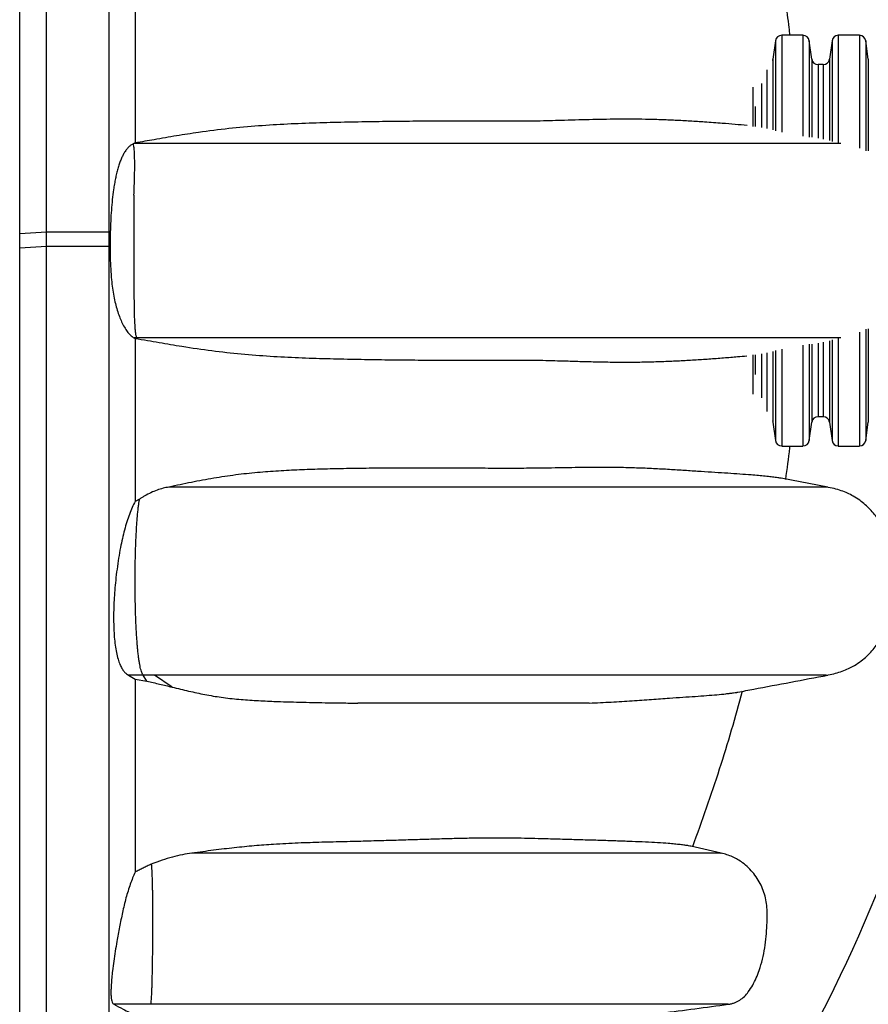
# Model space of a CAD drawing. Units: millimetres. Extents: x 948 to 40383, y 666 to 24284.
# Drawn here: x 37342 to 37762, y 10458 to 10945 of the extents above; entities that cross this region are included whole.
import ezdxf

# ---------------------------------------------------------------- set-up
doc = ezdxf.new("R2010")
doc.units = ezdxf.units.MM
doc.header["$LTSCALE"] = 95
doc.layers.add('FORMAT', color=7, linetype='Continuous')
doc.styles.add('SLDTEXTSTYLE1', font='TXT', dxfattribs={"width": 0.7})
doc.dimstyles.new('SLDDIMSTYLE7', dxfattribs={"dimtxt": 214.488889, "dimasz": 214.488889, "dimexe": 0, "dimexo": 0.0625, "dimgap": 53.622222, "dimtad": 0, "dimtih": 1, "dimtoh": 1, "dimdec": 0, "dimlfac": 1.789474, "dimrnd": 1e-09, "dimzin": 12, "dimdsep": 46, "dimtxsty": 'SLDTEXTSTYLE1', "dimsah": 1, "dimcen": 0.09, "dimadec": 0, "dimazin": 3, "dimtfac": 1, "dimtdec": 0, "dimtmove": 0, "dimatfit": 0, "dimfxl": 1, "dimfrac": 2, "dimtolj": 1, "dimtzin": 12, "dimarcsym": 0})

# ---------------------------------------------------------------- blocks, each defined once
blk = doc.blocks.new('_D_17')
at = {"layer": 'FORMAT', "color": 7, "transparency": 16777216}
for p, q in [((37830.47, 10715.01), (37830.47, 9440.01)), ((38000.8, 9831.43), (38000.8, 9440.01)), ((37830.47, 9535.01), (37417.99, 9535.01)), ((38000.8, 9535.01), (38485.45, 9535.01))]:
    blk.add_line(p, q, dxfattribs=at)
for points in [[(37830.47, 9535.01), (37615.98, 9568), (37615.98, 9502.01)], [(38000.8, 9535.01), (38215.29, 9502.01), (38215.29, 9568)]]:
    blk.add_solid(points, dxfattribs=at)
at = {"layer": 'FORMAT', "color": 7, "transparency": 16777216, "char_height": 201.083, "attachment_point": 1, "style": 'SLDTEXTSTYLE1'}
for s, insert in [('305mm', (38485.45, 9637.82)), ('MIN', (39461.72, 9637.82))]:
    blk.add_mtext(s, dxfattribs=dict(at, insert=insert))

msp = doc.modelspace()

# ---------------------------------------------------------------- linework, layer by layer
at = {"color": 7, "linetype": 'Continuous', "lineweight": 25}
for p, q in [((37729.57, 10937.22), (37719.04, 10937.22)), ((37719.04, 10937.22), (37719.04, 10889.36)), ((37729.57, 10937.22), (37729.57, 10887.36)), ((37757.53, 10937.22), (37747, 10937.22)), ((37747, 10937.22), (37747, 10884.05)), ((37757.53, 10937.22), (37757.53, 10881.39)), ((37715.96, 10934.55), (37714.68, 10925.38)), ((37715.96, 10934.55), (37715.96, 10890.01)), ((37733.93, 10925.38), (37732.65, 10934.55)), ((37732.65, 10934.55), (37732.65, 10886.84)), ((37743.93, 10934.55), (37742.64, 10925.38)), ((37743.93, 10934.55), (37743.93, 10884.7)), ((37761.9, 10925.38), (37760.61, 10934.55)), ((37760.61, 10934.55), (37760.61, 10880.14)), ((37714.68, 10925.38), (37714.68, 10890.48)), ((37733.93, 10925.38), (37733.93, 10886.82)), ((37739.56, 10922.71), (37737.01, 10922.71)), ((37737.01, 10922.71), (37737.01, 10886.3)), ((37739.56, 10922.71), (37739.56, 10885.81)), ((37742.64, 10925.38), (37742.64, 10885.16)), ((37761.9, 10925.38), (37761.9, 10880.04)), ((37711.6, 10920.12), (37711.6, 10891.14)), ((37704.68, 10911.57), (37704.68, 10892.16)), ((37709.05, 10913.37), (37709.05, 10891.63)), ((37705.97, 10901.93), (37705.97, 10892.14)), ((37398.69, 10883.78), (37398.19, 10883.57)), ((37399.11, 10884), (37398.69, 10883.78)), ((37342.08, 10839.21), (37355.24, 10839.96)), ((37342.08, 10832.11), (37342.08, 10839.21)), ((37355.24, 10832.86), (37355.24, 10839.96)), ((37355.24, 10839.96), (37386.21, 10839.96)), ((37386.21, 10839.96), (37386.81, 10839.92)), ((37386.21, 10832.86), (37386.21, 10839.96)), ((37386.81, 10839.92), (37386.72, 10832.83)), ((37341.9, 10835.66), (37342.08, 10835.66)), ((37342.08, 10832.11), (37355.24, 10832.86)), ((37355.24, 10832.86), (37386.21, 10832.86)), ((37386.21, 10832.86), (37386.72, 10832.83)), ((37757.53, 10790.48), (37757.53, 10734.1)), ((37760.61, 10791.87), (37760.61, 10736.77)), ((37761.9, 10791.97), (37761.9, 10745.94)), ((37399.7, 10787.54), (37398.69, 10787.54)), ((37398.69, 10787.54), (37399.11, 10787.32)), ((37737.01, 10785.03), (37737.01, 10748.62)), ((37739.56, 10785.51), (37739.56, 10748.62)), ((37742.64, 10786.16), (37742.64, 10745.94)), ((37743.93, 10786.62), (37743.93, 10736.77)), ((37747, 10787.27), (37747, 10734.1)), ((37711.6, 10780.18), (37711.6, 10751.2)), ((37714.68, 10780.84), (37714.68, 10745.94)), ((37715.96, 10781.31), (37715.96, 10736.77)), ((37719.04, 10781.96), (37719.04, 10734.1)), ((37729.57, 10783.96), (37729.57, 10734.1)), ((37732.65, 10784.48), (37732.65, 10736.77)), ((37733.93, 10784.5), (37733.93, 10745.94)), ((37704.68, 10779.16), (37704.68, 10759.75)), ((37705.97, 10779.18), (37705.97, 10769.39)), ((37709.05, 10779.69), (37709.05, 10757.95)), ((37737.01, 10748.62), (37739.56, 10748.62)), ((37714.68, 10745.94), (37715.96, 10736.77)), ((37732.65, 10736.77), (37733.93, 10745.94)), ((37742.64, 10745.94), (37743.93, 10736.77)), ((37760.61, 10736.77), (37761.9, 10745.94)), ((37719.04, 10734.1), (37729.57, 10734.1)), ((37747, 10734.1), (37757.53, 10734.1)), ((37741.85, 10713.8), (37718.78, 10718.14)), ((37401.27, 10707.85), (37399.11, 10706.65)), ((37395.91, 10620.78), (37399.11, 10618.87)), ((37403.08, 10620.78), (37395.91, 10620.78)), ((37408.69, 10620.78), (37403.08, 10620.78)), ((37404.88, 10617.83), (37403.08, 10620.78)), ((37417.41, 10614.87), (37408.69, 10620.78)), ((37399.11, 10618.87), (37404.88, 10617.83)), ((37689.04, 10532.74), (37674.15, 10536.18)), ((37406.66, 10458.02), (37388.62, 10458.02))]:
    msp.add_line(p, q, dxfattribs=at)
at = {"color": 7, "linetype": 'Continuous', "lineweight": 25, "flags": 128}
for points in [[(37714.68, 10925.38), (37714.55, 10924.84), (37714.52, 10924.76)], [(37714.52, 10746.56), (37714.55, 10746.48), (37714.68, 10745.94)]]:
    msp.add_lwpolyline(points, dxfattribs=at)
at = {"color": 7, "linetype": 'Continuous', "lineweight": 25}
for centre, radius, start, end in [((36987.75, 10835.66), 842.72, 6.00575, 37.27569), ((37719.04, 10934.11), 3.1, 90, 172), ((37729.57, 10934.11), 3.1, 8, 90), ((37747, 10934.11), 3.1, 90, 172), ((37757.53, 10934.11), 3.1, 8, 90), ((37737.01, 10925.81), 3.1, 188, 270), ((37739.56, 10925.81), 3.1, 270, 352), ((36987.75, 10835.66), 842.72, 322.72431, 353.99425), ((37737.01, 10745.51), 3.1, 90, 172), ((37739.56, 10745.51), 3.1, 8, 90), ((37719.04, 10737.21), 3.1, 188, 270), ((37729.57, 10737.21), 3.1, 270, 352), ((37747, 10737.21), 3.1, 188, 270), ((37757.53, 10737.21), 3.1, 270, 352)]:
    msp.add_arc(centre, radius, start, end, dxfattribs=at)
for points, knots in [([(37355.24, 10839.96), (37355.24, 10846.27), (37355.24, 10858.92), (37355.24, 10877.91), (37355.24, 10896.93), (37355.24, 10915.96), (37355.24, 10934.96), (37355.24, 10953.88), (37355.24, 10972.69), (37355.24, 10991.64), (37355.24, 11010.71), (37355.24, 11029.82), (37355.24, 11048.65), (37355.24, 11067.18), (37355.24, 11085.35), (37355.24, 11103.14), (37355.24, 11120.52), (37355.24, 11137.45), (37355.24, 11153.91), (37355.24, 11169.88), (37355.24, 11185.32), (37355.24, 11199.96), (37355.24, 11213.81), (37355.24, 11226.89), (37355.24, 11239.48), (37355.24, 11251.59), (37355.24, 11263.8), (37355.24, 11276.04), (37355.24, 11288.25), (37355.24, 11299.83), (37355.24, 11310.81), (37355.24, 11321.21), (37355.24, 11331.04), (37355.24, 11340.62), (37355.24, 11349.94), (37355.24, 11358.94), (37355.24, 11367.35), (37355.24, 11375.19), (37355.24, 11382.48), (37355.24, 11389.23), (37355.24, 11395.46), (37355.24, 11401.18), (37355.24, 11406.43), (37355.24, 11411.14), (37355.24, 11415.57), (37355.24, 11419.69), (37355.24, 11423.58), (37355.24, 11427.77), (37355.24, 11432.21), (37355.24, 11436.85), (37355.24, 11441.2), (37355.24, 11445.3), (37355.24, 11449.54), (37355.24, 11453.9), (37355.24, 11458.32), (37355.24, 11462.55), (37355.24, 11466.59), (37355.24, 11470.44), (37355.24, 11474.05), (37355.24, 11477.42), (37355.24, 11480.68), (37355.24, 11483.84), (37355.24, 11486.86), (37355.24, 11489.7), (37355.24, 11492.02), (37355.24, 11493.76), (37355.24, 11494.9), (37355.24, 11495.47), (37355.24, 11495.43), (37355.24, 11495.42)], [0, 0, 0, 0, 0.016061, 0.032199, 0.048401, 0.064654, 0.080944, 0.097255, 0.113571, 0.129877, 0.146931, 0.163939, 0.180886, 0.197755, 0.214533, 0.231203, 0.247743, 0.264134, 0.280358, 0.296398, 0.312241, 0.327872, 0.342409, 0.356742, 0.370864, 0.384769, 0.398454, 0.414007, 0.429263, 0.444228, 0.458908, 0.473317, 0.487465, 0.501365, 0.51638, 0.531113, 0.545559, 0.559716, 0.573579, 0.587145, 0.600407, 0.61336, 0.626015, 0.638352, 0.649977, 0.661148, 0.671925, 0.682362, 0.696807, 0.710732, 0.724207, 0.737288, 0.750021, 0.766232, 0.781989, 0.79735, 0.813426, 0.829173, 0.844654, 0.859925, 0.875039, 0.89178, 0.908449, 0.925101, 0.941734, 0.958339, 0.974909, 0.991435, 1, 1, 1, 1]), ([(37386.21, 10839.96), (37386.21, 10846.27), (37386.21, 10858.92), (37386.21, 10877.91), (37386.21, 10896.93), (37386.21, 10915.96), (37386.21, 10934.96), (37386.21, 10953.88), (37386.21, 10972.69), (37386.21, 10991.64), (37386.21, 11010.71), (37386.21, 11029.82), (37386.21, 11048.65), (37386.21, 11067.18), (37386.21, 11085.35), (37386.21, 11103.14), (37386.21, 11120.52), (37386.21, 11137.45), (37386.21, 11153.91), (37386.21, 11169.88), (37386.21, 11185.32), (37386.21, 11199.96), (37386.21, 11213.81), (37386.21, 11226.89), (37386.21, 11239.48), (37386.21, 11251.59), (37386.21, 11263.8), (37386.21, 11276.04), (37386.21, 11288.25), (37386.21, 11299.83), (37386.21, 11310.81), (37386.21, 11321.21), (37386.21, 11331.04), (37386.21, 11340.62), (37386.21, 11349.94), (37386.21, 11358.94), (37386.21, 11367.35), (37386.21, 11375.19), (37386.21, 11382.48), (37386.21, 11389.23), (37386.21, 11395.46), (37386.21, 11401.18), (37386.21, 11406.43), (37386.21, 11411.14), (37386.21, 11415.57), (37386.21, 11419.69), (37386.21, 11423.58), (37386.21, 11427.77), (37386.21, 11432.21), (37386.21, 11436.85), (37386.21, 11441.2), (37386.21, 11445.3), (37386.21, 11449.54), (37386.21, 11453.9), (37386.21, 11458.32), (37386.21, 11462.55), (37386.21, 11466.59), (37386.21, 11470.44), (37386.21, 11474.05), (37386.21, 11477.42), (37386.21, 11480.68), (37386.21, 11483.84), (37386.21, 11486.86), (37386.21, 11489.7), (37386.21, 11492.02), (37386.21, 11493.76), (37386.21, 11494.9), (37386.21, 11495.47), (37386.21, 11495.43), (37386.21, 11495.42)], [0, 0, 0, 0, 0.016061, 0.032199, 0.048401, 0.064654, 0.080944, 0.097255, 0.113571, 0.129877, 0.146931, 0.163939, 0.180885, 0.197755, 0.214533, 0.231203, 0.247743, 0.264134, 0.280358, 0.296398, 0.312241, 0.327872, 0.342409, 0.356742, 0.370863, 0.384769, 0.398454, 0.414007, 0.429263, 0.444228, 0.458908, 0.473317, 0.487465, 0.501365, 0.51638, 0.531113, 0.545559, 0.559716, 0.573579, 0.587145, 0.600407, 0.61336, 0.626015, 0.638352, 0.649977, 0.661148, 0.671924, 0.682362, 0.696807, 0.710732, 0.724207, 0.737288, 0.750021, 0.766232, 0.781989, 0.79735, 0.813426, 0.829173, 0.844654, 0.859924, 0.875039, 0.89178, 0.908449, 0.925101, 0.941734, 0.958339, 0.974909, 0.991434, 1, 1, 1, 1]), ([(37342.08, 10839.21), (37342.08, 10846), (37342.08, 10859.61), (37342.08, 10880.06), (37342.08, 10900.55), (37342.08, 10921.02), (37342.08, 10941.42), (37342.08, 10961.7), (37342.08, 10981.24), (37342.08, 11000.03), (37342.08, 11018.03), (37342.08, 11035.77), (37342.08, 11053.22), (37342.08, 11070.34), (37342.08, 11087.11), (37342.08, 11103.48), (37342.08, 11119.44), (37342.08, 11134.95), (37342.08, 11150), (37342.08, 11164.56), (37342.08, 11178.36), (37342.08, 11191.41), (37342.08, 11203.74), (37342.08, 11215.61), (37342.08, 11227.03), (37342.08, 11238.54), (37342.08, 11250.09), (37342.08, 11261.6), (37342.08, 11272.53), (37342.08, 11282.88), (37342.08, 11292.68), (37342.08, 11301.95), (37342.08, 11310.99), (37342.08, 11319.76), (37342.08, 11328.24), (37342.08, 11336.17), (37342.08, 11343.56), (37342.08, 11350.44), (37342.08, 11356.83), (37342.08, 11362.75), (37342.08, 11368.21), (37342.08, 11373.24), (37342.08, 11377.78), (37342.08, 11382.06), (37342.08, 11386.07), (37342.08, 11389.86), (37342.08, 11393.97), (37342.08, 11398.32), (37342.08, 11402.88), (37342.08, 11407.16), (37342.08, 11411.19), (37342.08, 11415.38), (37342.08, 11419.67), (37342.08, 11424.03), (37342.08, 11428.55), (37342.08, 11433.16), (37342.08, 11437.8), (37342.08, 11442.05), (37342.08, 11445.81), (37342.08, 11449.16), (37342.08, 11452.1), (37342.08, 11454.88), (37342.08, 11457.11), (37342.08, 11458.77), (37342.08, 11459.83), (37342.08, 11460.34), (37342.08, 11460.29), (37342.08, 11460.28)], [0, 0, 0, 0, 0.018135, 0.036372, 0.054691, 0.07307, 0.091485, 0.10991, 0.128322, 0.14517, 0.161972, 0.178714, 0.19538, 0.211958, 0.228429, 0.244774, 0.260971, 0.277002, 0.292852, 0.308505, 0.323949, 0.338311, 0.352472, 0.366425, 0.380166, 0.393691, 0.409067, 0.424152, 0.438948, 0.453458, 0.467694, 0.481663, 0.495375, 0.51017, 0.524676, 0.538901, 0.552856, 0.566552, 0.579996, 0.593199, 0.606167, 0.618905, 0.631384, 0.643181, 0.654551, 0.665545, 0.67621, 0.691042, 0.705356, 0.719224, 0.732704, 0.745842, 0.762592, 0.778899, 0.794818, 0.815615, 0.835912, 0.855791, 0.875321, 0.892512, 0.909507, 0.926342, 0.943039, 0.959626, 0.976131, 0.992585, 1, 1, 1, 1]), ([(37399.11, 10964.67), (37399.11, 10960.84), (37399.11, 10951.32), (37399.11, 10935.99), (37399.11, 10918.7), (37399.11, 10901.37), (37399.11, 10889.79), (37399.11, 10884)], [0, 0, 0, 0, 0.143874, 0.358366, 0.572691, 0.786638, 1, 1, 1, 1]), ([(37720.89, 10953.76), (37721.47, 10949.51), (37722.23, 10944), (37722.87, 10938.48), (37723.01, 10937.22)], [0, 0, 0, 0, 0.772121, 1, 1, 1, 1]), ([(37701.87, 10892.63), (37699.92, 10892.8), (37695.99, 10893.14), (37689, 10893.71), (37681.6, 10894.26), (37673.79, 10894.76), (37666.52, 10895.15), (37659.13, 10895.45), (37651.87, 10895.64), (37644.72, 10895.74), (37637.71, 10895.72), (37630.81, 10895.63), (37623.87, 10895.48), (37617.02, 10895.29), (37610.49, 10895.09), (37604.27, 10894.91), (37598.1, 10894.79), (37591.38, 10894.72), (37584.13, 10894.7), (37576.44, 10894.71), (37567.1, 10894.73), (37556.01, 10894.74), (37543.12, 10894.72), (37529.91, 10894.63), (37516.41, 10894.45), (37502.68, 10894.21), (37488.71, 10893.86), (37474.54, 10893.31), (37460.14, 10892.45), (37445.48, 10891.14), (37431.97, 10889.42), (37419.58, 10887.52), (37410.75, 10885.99), (37403.96, 10884.79), (37400.73, 10884.26), (37399.11, 10884)], [0, 0, 0, 0, 0.040717, 0.082116, 0.135729, 0.177386, 0.219042, 0.258032, 0.297022, 0.33224, 0.365642, 0.399044, 0.428781, 0.458517, 0.486412, 0.507738, 0.529105, 0.550472, 0.571901, 0.593332, 0.614793, 0.646678, 0.678566, 0.710478, 0.742391, 0.774458, 0.806524, 0.838605, 0.870685, 0.902929, 0.935201, 0.958263, 0.981327, 0.990664, 1, 1, 1, 1]), ([(37398.19, 10883.56), (37397.8, 10883.35), (37397.01, 10882.92), (37395.85, 10881.92), (37394.72, 10880.62), (37393.69, 10879.08), (37392.78, 10877.36), (37391.97, 10875.53), (37391.22, 10873.48), (37390.53, 10871.25), (37389.91, 10868.85), (37389.36, 10866.34), (37388.87, 10863.68), (37388.33, 10860.25), (37387.8, 10855.97), (37387.33, 10850.78), (37386.99, 10845.41), (37386.87, 10841.76), (37386.81, 10839.92)], [0, 0, 0, 0, 0.058412, 0.117188, 0.177292, 0.237942, 0.287663, 0.338306, 0.388951, 0.440545, 0.490261, 0.540687, 0.591119, 0.64221, 0.729812, 0.818259, 0.908853, 1, 1, 1, 1]), ([(37398.53, 10858.09), (37398.59, 10859.69), (37398.72, 10862.87), (37398.85, 10867.32), (37398.91, 10871.42), (37398.91, 10874.66), (37398.86, 10877.16), (37398.79, 10879.07), (37398.66, 10880.89), (37398.47, 10882.53), (37398.29, 10883.21), (37398.19, 10883.57)], [0, 0, 0, 0, 0.127109, 0.25216, 0.375776, 0.499145, 0.582159, 0.666531, 0.753044, 0.872776, 1, 1, 1, 1]), ([(37748.37, 10883.78), (37747.81, 10883.78), (37746.02, 10883.78), (37742.54, 10883.78), (37738.32, 10883.78), (37734.1, 10883.78), (37730.06, 10883.78), (37725.6, 10883.78), (37720.68, 10883.78), (37715.29, 10883.78), (37709.39, 10883.78), (37702.94, 10883.78), (37695.86, 10883.78), (37688.23, 10883.78), (37680.07, 10883.78), (37671.4, 10883.78), (37662.14, 10883.78), (37652.29, 10883.78), (37641.85, 10883.78), (37631.03, 10883.78), (37619.87, 10883.78), (37608.4, 10883.78), (37596.4, 10883.78), (37583.89, 10883.78), (37571.75, 10883.78), (37560.11, 10883.78), (37549.09, 10883.78), (37537.85, 10883.78), (37527.19, 10883.78), (37517.19, 10883.78), (37507.9, 10883.78), (37498.47, 10883.78), (37489.17, 10883.78), (37480.01, 10883.78), (37471.01, 10883.78), (37461.87, 10883.78), (37452.55, 10883.78), (37443.46, 10883.78), (37434.61, 10883.78), (37426, 10883.78), (37417.15, 10883.78), (37408.02, 10883.78), (37401.83, 10883.78), (37398.69, 10883.78)], [0, 0, 0, 0, 0.021169, 0.066942, 0.112609, 0.144667, 0.176624, 0.208474, 0.240218, 0.271857, 0.302838, 0.33374, 0.364621, 0.395506, 0.42546, 0.455389, 0.485282, 0.515126, 0.544914, 0.574637, 0.602614, 0.630589, 0.658589, 0.686636, 0.714755, 0.737188, 0.75969, 0.782128, 0.804206, 0.821243, 0.837969, 0.85436, 0.870409, 0.884708, 0.898744, 0.912554, 0.926194, 0.939739, 0.951454, 0.963245, 0.975202, 0.987419, 1, 1, 1, 1]), ([(37398.53, 10858.09), (37398.53, 10856.79), (37398.53, 10854.19), (37398.53, 10849.91), (37398.53, 10844.68), (37398.53, 10838.48), (37398.53, 10832.46), (37398.53, 10827.26), (37398.53, 10822.9), (37398.53, 10818.55), (37398.53, 10814.53), (37398.53, 10810.89), (37398.54, 10807.63), (37398.57, 10804.54), (37398.61, 10801.44), (37398.68, 10798.42), (37398.8, 10795.34), (37398.96, 10792.68), (37399.16, 10790.49), (37399.4, 10788.7), (37399.6, 10787.95), (37399.7, 10787.54)], [0, 0, 0, 0, 0.046777, 0.093776, 0.150506, 0.228225, 0.30647, 0.356032, 0.405797, 0.456391, 0.507385, 0.548678, 0.589962, 0.632008, 0.674062, 0.724288, 0.775072, 0.836871, 0.887202, 0.938061, 1, 1, 1, 1]), ([(37342.08, 10211.04), (37342.08, 10211.02), (37342.08, 10210.98), (37342.08, 10211.42), (37342.08, 10212.36), (37342.08, 10213.85), (37342.08, 10215.83), (37342.08, 10218.53), (37342.08, 10221.62), (37342.08, 10225.18), (37342.08, 10229.06), (37342.08, 10233.01), (37342.08, 10236.96), (37342.08, 10240.88), (37342.08, 10245.08), (37342.08, 10249.6), (37342.08, 10253.88), (37342.08, 10257.84), (37342.08, 10261.41), (37342.08, 10265.17), (37342.08, 10269.16), (37342.08, 10273.38), (37342.08, 10277.58), (37342.08, 10281.76), (37342.08, 10285.88), (37342.08, 10290.27), (37342.08, 10294.92), (37342.08, 10299.9), (37342.08, 10305.32), (37342.08, 10311.09), (37342.08, 10317.21), (37342.08, 10323.81), (37342.08, 10330.91), (37342.08, 10338.54), (37342.08, 10346.7), (37342.08, 10355.43), (37342.08, 10364.74), (37342.08, 10374.67), (37342.08, 10385.16), (37342.08, 10396.25), (37342.08, 10407.93), (37342.08, 10420.29), (37342.08, 10433.01), (37342.08, 10446.06), (37342.08, 10459.39), (37342.08, 10473.34), (37342.08, 10487.9), (37342.08, 10503.06), (37342.08, 10518.83), (37342.08, 10534.72), (37342.08, 10550.65), (37342.08, 10566.58), (37342.08, 10582.92), (37342.08, 10599.66), (37342.08, 10616.75), (37342.08, 10634.18), (37342.08, 10651.9), (37342.08, 10669.88), (37342.08, 10688.09), (37342.08, 10706.5), (37342.08, 10725.06), (37342.08, 10743.39), (37342.08, 10761.42), (37342.08, 10779.12), (37342.08, 10796.83), (37342.08, 10814.49), (37342.08, 10826.25), (37342.08, 10832.11)], [0, 0, 0, 0, 0.006599, 0.022233, 0.037911, 0.053657, 0.069498, 0.085459, 0.104448, 0.123674, 0.143188, 0.163047, 0.179229, 0.195716, 0.212559, 0.229817, 0.247552, 0.259463, 0.271643, 0.284123, 0.296942, 0.310145, 0.323791, 0.335322, 0.34724, 0.359607, 0.372486, 0.38584, 0.399448, 0.412517, 0.425824, 0.439376, 0.453184, 0.467255, 0.481601, 0.496232, 0.511156, 0.526387, 0.541935, 0.557526, 0.573448, 0.589707, 0.606307, 0.621977, 0.637935, 0.654174, 0.670687, 0.687463, 0.704491, 0.721756, 0.737773, 0.753957, 0.770291, 0.786754, 0.803323, 0.819983, 0.836719, 0.853517, 0.870363, 0.887238, 0.904127, 0.921012, 0.936912, 0.952775, 0.968586, 0.984332, 1, 1, 1, 1]), ([(37355.24, 10175.92), (37355.24, 10175.92), (37355.24, 10175.89), (37355.24, 10176.41), (37355.24, 10177.44), (37355.24, 10178.99), (37355.24, 10181.05), (37355.24, 10183.83), (37355.24, 10187), (37355.24, 10190.65), (37355.24, 10194.63), (37355.24, 10198.66), (37355.24, 10202.7), (37355.24, 10206.7), (37355.24, 10210.99), (37355.24, 10215.59), (37355.24, 10219.96), (37355.24, 10224.01), (37355.24, 10227.66), (37355.24, 10231.51), (37355.24, 10235.58), (37355.24, 10239.91), (37355.24, 10244.23), (37355.24, 10248.51), (37355.24, 10252.75), (37355.24, 10257.28), (37355.24, 10262.12), (37355.24, 10267.33), (37355.24, 10273.02), (37355.24, 10279.1), (37355.24, 10285.59), (37355.24, 10292.61), (37355.24, 10300.17), (37355.24, 10308.3), (37355.24, 10317), (37355.24, 10326.31), (37355.24, 10336.23), (37355.24, 10346.8), (37355.24, 10357.96), (37355.24, 10369.75), (37355.24, 10382.17), (37355.24, 10395.31), (37355.24, 10408.84), (37355.24, 10422.71), (37355.24, 10436.88), (37355.24, 10451.7), (37355.24, 10467.18), (37355.24, 10483.3), (37355.24, 10500.06), (37355.24, 10516.94), (37355.24, 10533.87), (37355.24, 10550.79), (37355.24, 10568.16), (37355.24, 10585.94), (37355.24, 10604.1), (37355.24, 10622.62), (37355.24, 10641.45), (37355.24, 10660.55), (37355.24, 10679.91), (37355.24, 10699.46), (37355.24, 10719.17), (37355.24, 10738.63), (37355.24, 10757.78), (37355.24, 10776.58), (37355.24, 10795.38), (37355.24, 10814.14), (37355.24, 10826.63), (37355.24, 10832.86)], [0, 0, 0, 0, 0.009058, 0.024816, 0.040577, 0.056347, 0.072133, 0.08794, 0.106602, 0.125358, 0.144292, 0.163492, 0.179113, 0.195023, 0.21129, 0.227979, 0.245153, 0.256703, 0.268529, 0.28066, 0.293136, 0.306002, 0.319316, 0.330573, 0.34223, 0.354357, 0.367028, 0.380218, 0.393733, 0.406788, 0.420149, 0.433812, 0.447769, 0.462018, 0.476554, 0.491374, 0.506475, 0.52187, 0.537572, 0.553309, 0.569374, 0.585777, 0.602527, 0.618343, 0.634453, 0.65085, 0.667523, 0.684461, 0.701652, 0.71908, 0.735249, 0.751588, 0.768077, 0.784697, 0.801429, 0.818253, 0.835155, 0.852119, 0.869128, 0.886165, 0.903212, 0.920252, 0.936298, 0.952309, 0.968272, 0.984173, 1, 1, 1, 1]), ([(37386.21, 10175.92), (37386.21, 10175.92), (37386.21, 10175.89), (37386.21, 10176.41), (37386.21, 10177.44), (37386.21, 10178.99), (37386.21, 10181.05), (37386.21, 10183.83), (37386.21, 10187), (37386.21, 10190.65), (37386.21, 10194.63), (37386.21, 10198.66), (37386.21, 10202.7), (37386.21, 10206.7), (37386.21, 10210.99), (37386.21, 10215.59), (37386.21, 10219.96), (37386.21, 10224.01), (37386.21, 10227.66), (37386.21, 10231.51), (37386.21, 10235.58), (37386.21, 10239.91), (37386.21, 10244.23), (37386.21, 10248.51), (37386.21, 10252.75), (37386.21, 10257.28), (37386.21, 10262.12), (37386.21, 10267.33), (37386.21, 10273.02), (37386.21, 10279.1), (37386.21, 10285.59), (37386.21, 10292.61), (37386.21, 10300.17), (37386.21, 10308.3), (37386.21, 10317), (37386.21, 10326.31), (37386.21, 10336.23), (37386.21, 10346.8), (37386.21, 10357.96), (37386.21, 10369.75), (37386.21, 10382.17), (37386.21, 10395.31), (37386.21, 10408.84), (37386.21, 10422.71), (37386.21, 10436.88), (37386.21, 10451.7), (37386.21, 10467.18), (37386.21, 10483.3), (37386.21, 10500.06), (37386.21, 10516.94), (37386.21, 10533.87), (37386.21, 10550.79), (37386.21, 10568.16), (37386.21, 10585.94), (37386.21, 10604.1), (37386.21, 10622.62), (37386.21, 10641.45), (37386.21, 10660.55), (37386.21, 10679.91), (37386.21, 10699.46), (37386.21, 10719.17), (37386.21, 10738.63), (37386.21, 10757.78), (37386.21, 10776.58), (37386.21, 10795.38), (37386.21, 10814.14), (37386.21, 10826.63), (37386.21, 10832.86)], [0, 0, 0, 0, 0.009058, 0.024816, 0.040577, 0.056347, 0.072133, 0.08794, 0.106602, 0.125358, 0.144292, 0.163492, 0.179113, 0.195023, 0.21129, 0.227979, 0.245153, 0.256703, 0.268529, 0.28066, 0.293136, 0.306002, 0.319316, 0.330573, 0.34223, 0.354357, 0.367028, 0.380218, 0.393733, 0.406787, 0.420149, 0.433812, 0.447769, 0.462018, 0.476554, 0.491374, 0.506475, 0.52187, 0.537572, 0.553309, 0.569374, 0.585777, 0.602527, 0.618343, 0.634453, 0.65085, 0.667523, 0.684461, 0.701652, 0.71908, 0.735249, 0.751587, 0.768077, 0.784697, 0.801429, 0.818253, 0.835155, 0.852119, 0.869128, 0.886165, 0.903212, 0.920252, 0.936298, 0.952309, 0.968272, 0.984173, 1, 1, 1, 1]), ([(37386.72, 10832.83), (37386.73, 10830.97), (37386.76, 10827.24), (37386.99, 10821.7), (37387.37, 10816.65), (37387.9, 10812.14), (37388.53, 10808.2), (37389.31, 10804.52), (37390.24, 10801.16), (37391.28, 10798.12), (37392.45, 10795.32), (37393.76, 10792.82), (37395.18, 10790.66), (37396.5, 10789.16), (37397.68, 10788.14), (37398.35, 10787.74), (37398.69, 10787.54)], [0, 0, 0, 0, 0.087832, 0.175792, 0.263438, 0.332612, 0.401989, 0.471108, 0.540089, 0.60928, 0.678314, 0.75359, 0.829062, 0.904337, 0.95217, 1, 1, 1, 1]), ([(37399.11, 10787.32), (37399.11, 10781.53), (37399.11, 10769.95), (37399.11, 10752.62), (37399.11, 10735.33), (37399.11, 10720.01), (37399.11, 10710.48), (37399.11, 10706.65)], [0, 0, 0, 0, 0.213362, 0.427309, 0.641634, 0.856126, 1, 1, 1, 1]), ([(37399.11, 10787.32), (37401.15, 10786.99), (37405.23, 10786.32), (37411.02, 10785.3), (37416.67, 10784.32), (37425.41, 10782.88), (37437.17, 10781.18), (37451.67, 10779.58), (37465.95, 10778.48), (37480.01, 10777.77), (37493.88, 10777.32), (37507.56, 10777.02), (37521.04, 10776.8), (37534.29, 10776.66), (37547.31, 10776.59), (37560, 10776.58), (37570.89, 10776.6), (37580, 10776.62), (37587.44, 10776.61), (37594.45, 10776.58), (37600.89, 10776.48), (37606.83, 10776.34), (37613.28, 10776.15), (37620.21, 10775.94), (37628.22, 10775.74), (37636.4, 10775.6), (37644.79, 10775.58), (37652.91, 10775.69), (37660.81, 10775.93), (37668.46, 10776.27), (37675.88, 10776.69), (37683.2, 10777.18), (37690.35, 10777.72), (37696.65, 10778.24), (37700.32, 10778.56), (37701.83, 10778.69)], [0, 0, 0, 0, 0.011854, 0.023716, 0.035589, 0.047456, 0.079002, 0.11059, 0.14218, 0.173735, 0.205302, 0.23687, 0.268449, 0.300027, 0.331617, 0.363406, 0.395192, 0.416454, 0.43772, 0.458977, 0.480378, 0.501788, 0.523196, 0.555417, 0.58764, 0.628019, 0.668399, 0.709489, 0.750579, 0.792545, 0.834512, 0.876871, 0.922391, 0.96791, 1, 1, 1, 1]), ([(37748.37, 10787.54), (37747.81, 10787.54), (37746.02, 10787.54), (37742.55, 10787.54), (37738.33, 10787.54), (37734.12, 10787.54), (37730.07, 10787.54), (37725.62, 10787.54), (37720.71, 10787.54), (37715.32, 10787.54), (37709.42, 10787.54), (37702.98, 10787.54), (37695.91, 10787.54), (37688.29, 10787.54), (37680.13, 10787.54), (37671.47, 10787.54), (37662.21, 10787.54), (37652.37, 10787.54), (37641.94, 10787.54), (37631.13, 10787.54), (37619.97, 10787.54), (37608.5, 10787.54), (37596.52, 10787.54), (37584.01, 10787.54), (37571.89, 10787.54), (37560.25, 10787.54), (37549.24, 10787.54), (37538.01, 10787.54), (37527.36, 10787.54), (37517.36, 10787.54), (37508.08, 10787.54), (37498.65, 10787.54), (37489.35, 10787.54), (37480.2, 10787.54), (37471.21, 10787.54), (37462.07, 10787.54), (37452.76, 10787.54), (37443.72, 10787.54), (37434.97, 10787.54), (37426.51, 10787.54), (37417.81, 10787.54), (37408.86, 10787.54), (37402.78, 10787.54), (37399.7, 10787.54)], [0, 0, 0, 0, 0.021115, 0.066935, 0.112651, 0.144744, 0.176736, 0.208622, 0.240399, 0.27207, 0.303083, 0.334017, 0.364931, 0.395849, 0.425836, 0.455797, 0.485721, 0.515597, 0.545416, 0.57517, 0.603176, 0.631181, 0.659209, 0.687286, 0.715433, 0.737889, 0.760414, 0.782879, 0.804986, 0.822046, 0.838796, 0.855214, 0.871286, 0.885604, 0.899659, 0.913488, 0.927145, 0.940705, 0.952247, 0.96386, 0.975629, 0.987643, 1, 1, 1, 1]), ([(37723.02, 10734.1), (37722.99, 10733.81), (37722.38, 10728.29), (37721.61, 10722.78), (37720.89, 10717.56)], [0, 0, 0, 0, 0.052415, 1, 1, 1, 1]), ([(37718.78, 10718.14), (37718.72, 10718.15), (37718.15, 10718.27), (37716.5, 10718.52), (37713.95, 10718.85), (37710.93, 10719.18), (37707.59, 10719.49), (37703.45, 10719.83), (37698.42, 10720.2), (37692.42, 10720.59), (37686.01, 10721), (37679.22, 10721.45), (37672.05, 10721.92), (37664.53, 10722.41), (37656.64, 10722.85), (37648.37, 10723.21), (37639.71, 10723.45), (37631.82, 10723.51), (37624.69, 10723.48), (37618.49, 10723.42), (37612.01, 10723.33), (37605.95, 10723.24), (37600.38, 10723.15), (37595.37, 10723.09), (37590.08, 10723.05), (37584.46, 10723.03), (37578.53, 10723.04), (37572.67, 10723.07), (37566.97, 10723.1), (37559.64, 10723.14), (37550.13, 10723.19), (37538.25, 10723.22), (37526, 10723.18), (37513.43, 10723.07), (37501.59, 10722.89), (37490.56, 10722.64), (37480.42, 10722.29), (37470.1, 10721.77), (37459.6, 10721.01), (37448.9, 10719.85), (37437.97, 10718.22), (37426.97, 10716.16), (37419.55, 10714.59), (37415.85, 10713.8)], [0, 0, 0, 0, 0.003391, 0.029092, 0.055147, 0.081202, 0.107531, 0.133861, 0.170766, 0.207695, 0.244625, 0.281591, 0.318556, 0.355552, 0.392547, 0.42956, 0.466573, 0.503599, 0.526659, 0.549719, 0.572827, 0.595935, 0.611393, 0.626851, 0.642307, 0.657832, 0.673359, 0.688884, 0.701709, 0.714535, 0.740206, 0.765878, 0.79154, 0.817203, 0.842862, 0.862415, 0.881975, 0.901535, 0.921107, 0.9408, 0.960492, 0.980246, 1, 1, 1, 1]), ([(37415.85, 10713.8), (37414.87, 10713.61), (37412.93, 10713.24), (37409.94, 10712.31), (37406.91, 10711.08), (37404.45, 10709.8), (37402.57, 10708.69), (37401.7, 10708.13), (37401.27, 10707.85)], [0, 0, 0, 0, 0.202786, 0.405542, 0.613369, 0.821181, 0.910533, 1, 1, 1, 1]), ([(37741.04, 10713.8), (37740.88, 10713.8), (37740.45, 10713.8), (37739.2, 10713.8), (37737.29, 10713.8), (37734.79, 10713.8), (37731.71, 10713.8), (37728.26, 10713.8), (37724.48, 10713.8), (37720.45, 10713.8), (37716.26, 10713.8), (37711.86, 10713.8), (37707.1, 10713.8), (37702.23, 10713.8), (37697.26, 10713.8), (37692.27, 10713.8), (37686.77, 10713.8), (37680.7, 10713.8), (37673.94, 10713.8), (37666.49, 10713.8), (37658.32, 10713.8), (37649.61, 10713.8), (37640.4, 10713.8), (37630.72, 10713.8), (37620.72, 10713.8), (37610.4, 10713.8), (37599.77, 10713.8), (37588.59, 10713.8), (37576.81, 10713.8), (37565.92, 10713.8), (37556.13, 10713.8), (37547.62, 10713.8), (37538.88, 10713.8), (37529.97, 10713.8), (37521.53, 10713.8), (37513.64, 10713.8), (37506.36, 10713.8), (37499.02, 10713.8), (37491.64, 10713.8), (37484.36, 10713.8), (37477.2, 10713.8), (37470.16, 10713.8), (37463.12, 10713.8), (37456.05, 10713.8), (37448.93, 10713.8), (37442.08, 10713.8), (37435.49, 10713.8), (37429.1, 10713.8), (37422.53, 10713.8), (37418.1, 10713.8), (37415.85, 10713.8)], [0, 0, 0, 0, 0.014823, 0.041558, 0.068394, 0.100159, 0.132078, 0.16415, 0.19637, 0.229765, 0.263113, 0.296231, 0.329107, 0.361738, 0.387211, 0.412549, 0.43778, 0.463035, 0.488343, 0.515223, 0.542125, 0.569025, 0.595894, 0.622644, 0.649281, 0.674326, 0.699342, 0.724368, 0.749453, 0.774649, 0.790766, 0.806967, 0.823214, 0.839285, 0.855062, 0.867193, 0.879046, 0.890585, 0.901782, 0.91262, 0.922551, 0.932167, 0.941502, 0.950602, 0.959545, 0.968428, 0.976028, 0.983761, 0.991718, 1, 1, 1, 1]), ([(37741.1, 10620.78), (37742.33, 10620.99), (37744.73, 10621.4), (37748.14, 10622.4), (37751.26, 10623.62), (37754.4, 10625.18), (37757.5, 10627.13), (37760.48, 10629.51), (37763.08, 10632.05), (37765.33, 10634.7), (37767.26, 10637.42), (37769.17, 10640.58), (37770.93, 10644.17), (37772.46, 10648.14), (37773.58, 10651.91), (37774.37, 10655.43), (37774.91, 10658.68), (37775.35, 10662.65), (37775.55, 10667.38), (37775.3, 10672.84), (37774.63, 10677.98), (37773.57, 10682.85), (37772.12, 10687.48), (37770.63, 10691.05), (37769.28, 10693.72), (37768.16, 10695.71), (37766.73, 10697.95), (37764.91, 10700.41), (37762.78, 10702.85), (37760.33, 10705.19), (37757.58, 10707.38), (37754.64, 10709.26), (37751.57, 10710.83), (37748.43, 10712.08), (37744.91, 10713.14), (37742.4, 10713.57), (37741.1, 10713.8)], [0, 0, 0, 0, 0.029787, 0.0577102, 0.0840581, 0.1090743, 0.1406926, 0.1706665, 0.199256, 0.2266328, 0.2528997, 0.2781094, 0.3139654, 0.3474503, 0.3784801, 0.4069567, 0.4327891, 0.4562918, 0.5014617, 0.5445466, 0.5853657, 0.6240709, 0.6622422, 0.700124, 0.7154058, 0.733201, 0.7541529, 0.7782441, 0.8054983, 0.8307024, 0.8583098, 0.8885583, 0.9132069, 0.9397827, 0.9685864, 1, 1, 1, 1]), ([(37403.08, 10620.78), (37402.96, 10620.95), (37402.72, 10621.29), (37402.37, 10622.12), (37402.02, 10623.19), (37401.68, 10624.52), (37401.37, 10626.1), (37401.07, 10627.92), (37400.78, 10629.99), (37400.52, 10632.24), (37400.29, 10634.61), (37400.08, 10637.09), (37399.9, 10639.7), (37399.71, 10642.8), (37399.53, 10646.43), (37399.37, 10650.62), (37399.24, 10654.96), (37399.16, 10659.39), (37399.11, 10663.87), (37399.11, 10668.37), (37399.13, 10672.91), (37399.2, 10677.33), (37399.3, 10681.58), (37399.43, 10685.67), (37399.6, 10689.7), (37399.8, 10693.31), (37400.01, 10696.47), (37400.22, 10699.21), (37400.47, 10701.83), (37400.73, 10704.14), (37400.99, 10706.17), (37401.17, 10707.29), (37401.27, 10707.85)], [0, 0, 0, 0, 0.028611, 0.05739, 0.086748, 0.116328, 0.144947, 0.173788, 0.203324, 0.233094, 0.260718, 0.288345, 0.316424, 0.344505, 0.384102, 0.424003, 0.46476, 0.50577, 0.546291, 0.587023, 0.628402, 0.670006, 0.708202, 0.746608, 0.785753, 0.825193, 0.855148, 0.885278, 0.916008, 0.946972, 0.973401, 1, 1, 1, 1]), ([(37399.11, 10706.65), (37398.62, 10705.69), (37397.62, 10703.77), (37396.25, 10700.35), (37394.98, 10696.62), (37393.82, 10692.59), (37392.78, 10688.35), (37391.8, 10683.69), (37390.91, 10678.64), (37390.12, 10673.22), (37389.49, 10667.92), (37389.02, 10662.79), (37388.69, 10657.86), (37388.49, 10652.99), (37388.44, 10648.28), (37388.54, 10643.78), (37388.79, 10639.55), (37389.21, 10635.56), (37389.82, 10631.91), (37390.61, 10628.67), (37391.52, 10626.04), (37392.54, 10624.02), (37393.61, 10622.51), (37394.74, 10621.41), (37395.53, 10620.98), (37395.91, 10620.78)], [0, 0, 0, 0, 0.043368, 0.086894, 0.13029, 0.173419, 0.216663, 0.259822, 0.310078, 0.360457, 0.410734, 0.455852, 0.501138, 0.54639, 0.59146, 0.634737, 0.678118, 0.721347, 0.764953, 0.808734, 0.852315, 0.889917, 0.927643, 0.965274, 1, 1, 1, 1]), ([(37741.04, 10620.78), (37740.91, 10620.78), (37740.51, 10620.78), (37739.34, 10620.78), (37737.52, 10620.78), (37735.1, 10620.78), (37732.13, 10620.78), (37728.79, 10620.78), (37725.12, 10620.78), (37721.19, 10620.78), (37717.1, 10620.78), (37712.83, 10620.78), (37708.25, 10620.78), (37703.58, 10620.78), (37698.84, 10620.78), (37694.1, 10620.78), (37688.89, 10620.78), (37683.14, 10620.78), (37676.73, 10620.78), (37669.63, 10620.78), (37661.84, 10620.78), (37653.51, 10620.78), (37644.68, 10620.78), (37635.4, 10620.78), (37625.82, 10620.78), (37615.95, 10620.78), (37605.8, 10620.78), (37595.14, 10620.78), (37583.92, 10620.78), (37572.93, 10620.78), (37562.26, 10620.78), (37552.02, 10620.78), (37541.42, 10620.78), (37531.85, 10620.78), (37523.47, 10620.78), (37516.41, 10620.78), (37509.28, 10620.78), (37502.09, 10620.78), (37494.98, 10620.78), (37487.97, 10620.78), (37481.08, 10620.78), (37474.18, 10620.78), (37467.27, 10620.78), (37460.34, 10620.78), (37453.39, 10620.78), (37446.37, 10620.78), (37439.25, 10620.78), (37432.59, 10620.78), (37426.4, 10620.78), (37420.65, 10620.78), (37414.71, 10620.78), (37410.73, 10620.78), (37408.69, 10620.78)], [0, 0, 0, 0, 0.012755, 0.038763, 0.064867, 0.095762, 0.126804, 0.157993, 0.189324, 0.221804, 0.2543, 0.286581, 0.318634, 0.350453, 0.375292, 0.399999, 0.424587, 0.449146, 0.47376, 0.499911, 0.526089, 0.552275, 0.578448, 0.604547, 0.630523, 0.654931, 0.679291, 0.703639, 0.728015, 0.752467, 0.772006, 0.791651, 0.811417, 0.831014, 0.843126, 0.855025, 0.866673, 0.878033, 0.889076, 0.899223, 0.90906, 0.918589, 0.927829, 0.936817, 0.945605, 0.954277, 0.962928, 0.971683, 0.978401, 0.985317, 0.992495, 1, 1, 1, 1]), ([(37697.34, 10612.39), (37699.96, 10612.89), (37714.79, 10615.68), (37729.62, 10618.48), (37741.85, 10620.78)], [0, 0, 0, 0, 0.176114, 1, 1, 1, 1]), ([(37399.11, 10618.87), (37399.11, 10615.52), (37399.11, 10606.08), (37399.11, 10590.82), (37399.11, 10573.22), (37399.11, 10556.1), (37399.11, 10539.45), (37399.11, 10528.7), (37399.11, 10523.35)], [0, 0, 0, 0, 0.100769, 0.283913, 0.46566, 0.645747, 0.823925, 1, 1, 1, 1]), ([(37404.88, 10617.83), (37407.01, 10617.35), (37411.27, 10616.37), (37415.37, 10615.37), (37417.41, 10614.87)], [0, 0, 0, 0, 0.499831, 1, 1, 1, 1]), ([(37417.41, 10614.87), (37420.15, 10614.21), (37425.63, 10612.9), (37433.65, 10611.14), (37441.9, 10609.74), (37450.41, 10608.85), (37459.13, 10608.23), (37469.23, 10607.75), (37480.63, 10607.41), (37491.77, 10607.19), (37501.33, 10607.05), (37506.65, 10606.99), (37509.32, 10606.96)], [0, 0, 0, 0, 0.085173, 0.170432, 0.25568, 0.348522, 0.441372, 0.534278, 0.673891, 0.813554, 0.906767, 1, 1, 1, 1]), ([(37623.82, 10606.96), (37627.5, 10607.13), (37634.85, 10607.47), (37645.09, 10608.15), (37654.7, 10608.84), (37663, 10609.42), (37670.16, 10609.89), (37676.29, 10610.31), (37681.93, 10610.71), (37687.04, 10611.13), (37690.82, 10611.5), (37693.49, 10611.81), (37695.26, 10612.05), (37696.57, 10612.25), (37697.16, 10612.36), (37697.34, 10612.4)], [0, 0, 0, 0, 0.106599, 0.213267, 0.319972, 0.426751, 0.511843, 0.596934, 0.682049, 0.767139, 0.852263, 0.895165, 0.938066, 0.98101, 1, 1, 1, 1]), ([(37699.53, 10612.8), (37697.75, 10606.38), (37694.17, 10593.46), (37688.2, 10574.2), (37681.82, 10554.99), (37677.17, 10542.3), (37674.85, 10535.96)], [0, 0, 0, 0, 0.24771, 0.498146, 0.749003, 1, 1, 1, 1]), ([(37623.82, 10606.96), (37622.32, 10606.96), (37619.32, 10606.96), (37614.22, 10606.96), (37608.54, 10606.96), (37602.2, 10606.96), (37595.21, 10606.96), (37587.71, 10606.96), (37579.73, 10606.96), (37571.35, 10606.96), (37562.77, 10606.96), (37553.99, 10606.96), (37545.02, 10606.96), (37535.66, 10606.96), (37525.86, 10606.96), (37517.04, 10606.96), (37511.4, 10606.96), (37509.32, 10606.96)], [0, 0, 0, 0, 0.067255, 0.134105, 0.201347, 0.273212, 0.345383, 0.417781, 0.490324, 0.562532, 0.633837, 0.700349, 0.766281, 0.831757, 0.896932, 0.961993, 1, 1, 1, 1]), ([(37674.15, 10536.18), (37673.78, 10536.26), (37673.03, 10536.41), (37671.17, 10536.69), (37668.83, 10536.97), (37666.06, 10537.26), (37662.41, 10537.58), (37657.72, 10537.9), (37651.74, 10538.22), (37645.14, 10538.51), (37637.95, 10538.77), (37630.18, 10539.01), (37621.84, 10539.27), (37612.94, 10539.52), (37604.56, 10539.77), (37596.93, 10539.97), (37590.16, 10540.11), (37583.07, 10540.19), (37575.58, 10540.21), (37567.62, 10540.16), (37559.4, 10540.01), (37550.92, 10539.79), (37542.25, 10539.54), (37533.1, 10539.25), (37523.47, 10538.96), (37513.39, 10538.67), (37502.73, 10538.4), (37491.54, 10538.15), (37479.81, 10537.77), (37468.64, 10537.21), (37458.11, 10536.41), (37448.24, 10535.44), (37438.01, 10534.24), (37430.81, 10533.24), (37427.22, 10532.74)], [0, 0, 0, 0, 0.027305, 0.056195, 0.085096, 0.113995, 0.142873, 0.187115, 0.231367, 0.27562, 0.319865, 0.364362, 0.408866, 0.453371, 0.497868, 0.527384, 0.556915, 0.586447, 0.615969, 0.645478, 0.674978, 0.701603, 0.728249, 0.754905, 0.781561, 0.808207, 0.834831, 0.862192, 0.889557, 0.916916, 0.937684, 0.958467, 0.979243, 1, 1, 1, 1]), ([(37427.22, 10532.74), (37425.65, 10532.52), (37422.51, 10532.06), (37417.56, 10530.88), (37412.44, 10529.34), (37408.89, 10527.98), (37407.11, 10527.3)], [0, 0, 0, 0, 0.246248, 0.493856, 0.746062, 1, 1, 1, 1]), ([(37689, 10532.74), (37689.02, 10532.74), (37689.13, 10532.74), (37688.69, 10532.74), (37687.67, 10532.74), (37685.97, 10532.74), (37683.72, 10532.74), (37680.93, 10532.74), (37677.65, 10532.74), (37673.89, 10532.74), (37669.41, 10532.74), (37664.14, 10532.74), (37658.02, 10532.74), (37651.4, 10532.74), (37644.33, 10532.74), (37636.88, 10532.74), (37630, 10532.74), (37623.65, 10532.74), (37617.99, 10532.74), (37611.94, 10532.74), (37605.44, 10532.74), (37598.44, 10532.74), (37590.99, 10532.74), (37583.07, 10532.74), (37574.75, 10532.74), (37565.91, 10532.74), (37556.58, 10532.74), (37547.75, 10532.74), (37539.59, 10532.74), (37532.2, 10532.74), (37524.69, 10532.74), (37517.07, 10532.74), (37509.33, 10532.74), (37501.44, 10532.74), (37493.36, 10532.74), (37485.59, 10532.74), (37478.2, 10532.74), (37471.21, 10532.74), (37464.03, 10532.74), (37456.63, 10532.74), (37449.28, 10532.74), (37441.97, 10532.74), (37434.73, 10532.74), (37429.73, 10532.74), (37427.22, 10532.74)], [0, 0, 0, 0, 0.00421, 0.038076, 0.071849, 0.105558, 0.139232, 0.172294, 0.205367, 0.238469, 0.271615, 0.31115, 0.350782, 0.390525, 0.430389, 0.470367, 0.510181, 0.535539, 0.560736, 0.585761, 0.610606, 0.635279, 0.659799, 0.68294, 0.706187, 0.72956, 0.753073, 0.776737, 0.793637, 0.810616, 0.827641, 0.844496, 0.861103, 0.877416, 0.8934, 0.909041, 0.921308, 0.933369, 0.94525, 0.956997, 0.968667, 0.979016, 0.989434, 1, 1, 1, 1]), ([(37692.55, 10458.02), (37693.08, 10458.11), (37694.13, 10458.28), (37696.09, 10458.89), (37698.32, 10460.01), (37700.63, 10461.87), (37702.81, 10464.35), (37704.76, 10467.45), (37706.48, 10471.06), (37708.13, 10475.33), (37709.58, 10480.28), (37710.68, 10485.91), (37711.37, 10491.57), (37711.71, 10496.65), (37711.89, 10501.11), (37711.83, 10504.94), (37711.45, 10508.75), (37710.61, 10512.49), (37709.28, 10516.09), (37707.49, 10519.5), (37705.28, 10522.68), (37702.68, 10525.55), (37699.97, 10527.86), (37697.27, 10529.65), (37694.67, 10530.99), (37691.93, 10532.07), (37690.01, 10532.52), (37689.04, 10532.74)], [0, 0, 0, 0, 0.017377, 0.034025, 0.065965, 0.09731, 0.12889, 0.171728, 0.214875, 0.257242, 0.319323, 0.380534, 0.441609, 0.503044, 0.544271, 0.585428, 0.626366, 0.667253, 0.70835, 0.749647, 0.791076, 0.832566, 0.874088, 0.905287, 0.936592, 0.96811, 1, 1, 1, 1]), ([(37407.11, 10527.3), (37406.45, 10527), (37405.13, 10526.38), (37403.14, 10525.41), (37401.14, 10524.4), (37399.79, 10523.7), (37399.11, 10523.35)], [0, 0, 0, 0, 0.249455, 0.499137, 0.749468, 1, 1, 1, 1]), ([(37407.11, 10527.3), (37407.17, 10526.27), (37407.3, 10524.19), (37407.44, 10521.01), (37407.53, 10518.24), (37407.59, 10516.01), (37407.64, 10513.68), (37407.68, 10511.23), (37407.71, 10508.7), (37407.72, 10505.84), (37407.73, 10502.67), (37407.73, 10498.05), (37407.71, 10492.23), (37407.67, 10486.39), (37407.62, 10481.73), (37407.57, 10478.02), (37407.5, 10474.14), (37407.41, 10470.13), (37407.32, 10466.9), (37407.23, 10464.48), (37407.15, 10462.7), (37407.06, 10461.04), (37406.94, 10459.6), (37406.81, 10458.51), (37406.71, 10458.18), (37406.66, 10458.02)], [0, 0, 0, 0, 0.058016, 0.117541, 0.147998, 0.178653, 0.209982, 0.241544, 0.273829, 0.306333, 0.349158, 0.39216, 0.478674, 0.566916, 0.611336, 0.655879, 0.709527, 0.763484, 0.817179, 0.844501, 0.87206, 0.902536, 0.93375, 0.966248, 1, 1, 1, 1]), ([(37399.11, 10523.35), (37398.7, 10522.41), (37397.87, 10520.54), (37396.69, 10517.41), (37395.58, 10514.1), (37394.57, 10510.63), (37393.66, 10507.05), (37392.59, 10502.26), (37391.39, 10496.26), (37390.21, 10489.86), (37389.26, 10484.21), (37388.52, 10479.36), (37387.96, 10475), (37387.54, 10471.14), (37387.29, 10468.13), (37387.16, 10465.6), (37387.13, 10463.55), (37387.2, 10461.74), (37387.4, 10460.24), (37387.71, 10459.13), (37388.12, 10458.37), (37388.46, 10458.14), (37388.62, 10458.02)], [0, 0, 0, 0, 0.049688, 0.09953, 0.149198, 0.198013, 0.247027, 0.295956, 0.391805, 0.48771, 0.553564, 0.619479, 0.685262, 0.734333, 0.783373, 0.816522, 0.849728, 0.882753, 0.913423, 0.944069, 0.972026, 1, 1, 1, 1]), ([(37388.62, 10458.02), (37390.15, 10457.23), (37393.72, 10455.38), (37397.15, 10453.53), (37399.11, 10452.47)], [0, 0, 0, 0, 0.427798, 1, 1, 1, 1]), ([(37692.51, 10458.02), (37692.52, 10458.02), (37692.63, 10458.02), (37692.19, 10458.02), (37691.17, 10458.02), (37689.46, 10458.02), (37687.2, 10458.02), (37684.4, 10458.02), (37681.11, 10458.02), (37677.34, 10458.02), (37672.85, 10458.02), (37667.57, 10458.02), (37661.44, 10458.02), (37654.8, 10458.02), (37647.72, 10458.02), (37640.26, 10458.02), (37633.36, 10458.02), (37626.99, 10458.02), (37621.3, 10458.02), (37615.22, 10458.02), (37608.69, 10458.02), (37601.64, 10458.02), (37594.14, 10458.02), (37586.17, 10458.02), (37577.79, 10458.02), (37568.9, 10458.02), (37559.52, 10458.02), (37550.65, 10458.02), (37542.45, 10458.02), (37535.03, 10458.02), (37527.49, 10458.02), (37519.82, 10458.02), (37512.02, 10458.02), (37504.05, 10458.02), (37495.87, 10458.02), (37487.99, 10458.02), (37480.46, 10458.02), (37473.33, 10458.02), (37465.99, 10458.02), (37458.41, 10458.02), (37451.03, 10458.02), (37443.87, 10458.02), (37436.96, 10458.02), (37429.81, 10458.02), (37422.37, 10458.02), (37414.64, 10458.02), (37409.34, 10458.02), (37406.66, 10458.02)], [0, 0, 0, 0, 0.004186, 0.037008, 0.069735, 0.102397, 0.135018, 0.167042, 0.199072, 0.231123, 0.263212, 0.301478, 0.33983, 0.378281, 0.416841, 0.455505, 0.494042, 0.518609, 0.543041, 0.567324, 0.591453, 0.615435, 0.639287, 0.661792, 0.684387, 0.707092, 0.729922, 0.752887, 0.76928, 0.785743, 0.802249, 0.818618, 0.83478, 0.850691, 0.866322, 0.881656, 0.893711, 0.90559, 0.91732, 0.92894, 0.940507, 0.950062, 0.959679, 0.969416, 0.979336, 0.989506, 1, 1, 1, 1]), ([(37636.91, 10450.71), (37644.46, 10451.7), (37663.01, 10454.14), (37681.55, 10456.57), (37692.55, 10458.02)], [0, 0, 0, 0, 0.4071886, 1, 1, 1, 1])]:
    msp.add_open_spline(points, degree=3, knots=knots, dxfattribs=at)

# ---------------------------------------------------------------- dimensions: what is measured, and where the dimension line sits
at = {"layer": 'FORMAT', "color": 7}
dim = msp.add_linear_dim(base=(37830.47, 9535.01), p1=(38000.8, 9952.08), p2=(37830.47, 10835.66), text='<> MIN', dimstyle='SLDDIMSTYLE7', dxfattribs=at)
dim.commit()
dim.dimension.update_dxf_attribs({"geometry": '_D_17', "text_midpoint": (39244.35, 9535.01), "dimtype": 160})

doc.saveas('drawing.dxf')
